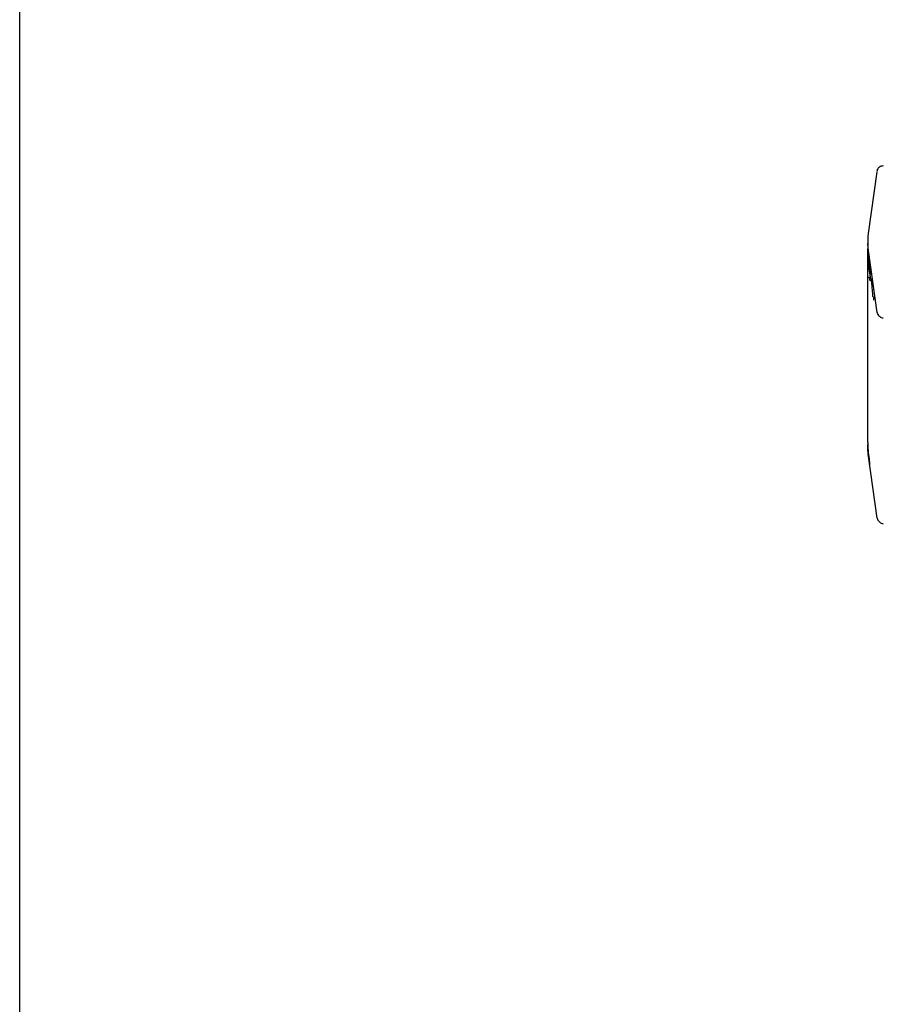
# Model space of a CAD drawing. Extents: x 2410 to 3910, y 0 to 2000.
# Drawn here: x 2410 to 2623, y 1514 to 1757 of the extents above; entities that cross this region are included whole.
import ezdxf

# ---------------------------------------------------------------- set-up
doc = ezdxf.new("R2010")
doc.units = 0
doc.header["$MEASUREMENT"] = 0
doc.layers.get('0').update_dxf_attribs({"linetype": 'CONTINUOUS'})
doc.layers.add('DETAIL-BOX', color=7, linetype='CONTINUOUS')

# ---------------------------------------------------------------- blocks, each defined once
blk = doc.blocks.new('A$C787E0899')
for points in [[(0.025, 0.7792), (0.0235, 0.779), (0.022, 0.7787), (0.0206, 0.7781), (0.0193, 0.7774), (0.0181, 0.7765), (0.0171, 0.7754), (0.0162, 0.7742), (0.0156, 0.7729), (0.0151, 0.7715), (0.015, 0.77)], [(0.015, 0.7692), (0.0008, 0.6683)], [(0.0008, 0.6683), (0, 0.6633), (0, 0.6633), (0, 0.6592), (0, 0.6592), (0, 0.6542), (0, 0.6542), (0, 0.6492), (0, 0.6492), (0, 0.645), (0, 0.645), (0.0008, 0.64)], [(0, 0.6483), (0, 0.6517)], [(0, 0.6483), (0, 0.6442)], [(0, 0.6442), (0.0008, 0.6333)], [(0, 0.6408), (0, 0.6433)], [(0.0008, 0.6267), (0, 0.6408)], [(0, 0.6358), (0, 0.6408)], [(0, 0.6392), (0, 0.6358)], [(0, 0.6358), (0.0008, 0.6208)], [(0, 0.6292), (0, 0.6333)], [(0.0008, 0.64), (0.015, 0.5383)], [(0.0008, 0.6333), (0.005, 0.6008)], [(0, 0.6258), (0, 0.6292)], [(0, 0.3242), (0, 0.6292)], [(0, 0.6208), (0, 0.6258)], [(0, 0.6167), (0, 0.6208)], [(0.0008, 0.6142), (0, 0.6167)], [(0.0008, 0.6208), (0.0017, 0.615)], [(0.0008, 0.615), (0.0017, 0.6133)], [(0.0017, 0.615), (0.0017, 0.615)], [(0.0017, 0.6133), (0.0017, 0.6092)], [(0.0017, 0.6092), (0.0042, 0.5933)], [(0.0017, 0.6092), (0.0017, 0.6092)], [(0.0017, 0.5967), (0.0017, 0.5958)], [(0.0017, 0.5967), (0.0017, 0.5958)], [(0.0025, 0.595), (0.0017, 0.5958), (0.0017, 0.5958), (0.0017, 0.5967)], [(0.0017, 0.5958), (0.0025, 0.595), (0.0025, 0.595), (0.0025, 0.5917)], [(0.0025, 0.5917), (0.0042, 0.5908)], [(0.005, 0.5917), (0.0042, 0.5933)], [(0.0042, 0.5933), (0.0042, 0.5933)], [(0.0042, 0.59), (0.0042, 0.59)], [(0.005, 0.5917), (0.0058, 0.5917)], [(0.005, 0.59), (0.005, 0.59)], [(0.005, 0.59), (0.0058, 0.59)], [(0.0058, 0.5933), (0.0058, 0.5933)], [(0.0058, 0.5933), (0.0058, 0.5908), (0.0058, 0.5908), (0.006, 0.5887), (0.0061, 0.5867), (0.0062, 0.5846), (0.0064, 0.5825), (0.0066, 0.5804), (0.0068, 0.5783), (0.007, 0.5762), (0.0071, 0.5742), (0.0073, 0.5721), (0.0075, 0.57), (0.0075, 0.57), (0.0075, 0.5667)], [(0.0075, 0.5667), (0.0075, 0.565), (0.0075, 0.565), (0.0092, 0.5633), (0.0092, 0.5633), (0.0092, 0.5583)], [(0.0092, 0.5583), (0.0092, 0.5583)], [(0.015, 0.5392), (0.0153, 0.5375), (0.0159, 0.536), (0.0166, 0.5346), (0.0174, 0.5334), (0.0184, 0.5323), (0.0196, 0.5314), (0.0208, 0.5306), (0.0221, 0.53), (0.0235, 0.5295), (0.025, 0.5292)], [(0, 0.3242), (0, 0.315)], [(0, 0.3183), (0, 0.3208)], [(0, 0.3158), (0, 0.3183)], [(0, 0.3158), (0, 0.3183)], [(0.0008, 0.3042), (0, 0.3158)], [(0, 0.3158), (0, 0.3142), (0, 0.3142), (0, 0.3108), (0, 0.3108), (0, 0.3092), (0, 0.3092), (0, 0.3067), (0, 0.3067), (0, 0.3042), (0, 0.3042), (0.0008, 0.3017)], [(0, 0.315), (0.0008, 0.31)], [(0.0008, 0.31), (0.0008, 0.3067), (0.0008, 0.3067), (0.001, 0.3051), (0.0013, 0.3034), (0.0015, 0.3016), (0.0018, 0.2997), (0.002, 0.2979), (0.0022, 0.296), (0.0023, 0.2942), (0.0025, 0.2924), (0.0025, 0.2907), (0.0025, 0.2892), (0.0025, 0.2892), (0.0025, 0.2883)], [(0.0008, 0.3017), (0.015, 0.2)], [(0.015, 0.2008), (0.0153, 0.1994), (0.0159, 0.198), (0.0166, 0.1966), (0.0174, 0.1954), (0.0184, 0.1943), (0.0196, 0.1933), (0.0208, 0.1924), (0.0221, 0.1917), (0.0235, 0.1912), (0.025, 0.1908)]]:
    blk.add_lwpolyline(points)

msp = doc.modelspace()

# ---------------------------------------------------------------- linework, layer by layer
at = {"layer": 'DETAIL-BOX'}
msp.add_lwpolyline([(2410.23, 2000), (3910.23, 2000), (3910.23, 0), (2410.23, 0)], close=True, dxfattribs=at)

# ---------------------------------------------------------------- block references
at = {"xscale": 150.0127277092952, "yscale": 150.0127277092952, "zscale": 150.0127277092952}
msp.add_blockref('A$C787E0899', (2619.39, 1604.11), dxfattribs=at)

doc.saveas('drawing.dxf')
